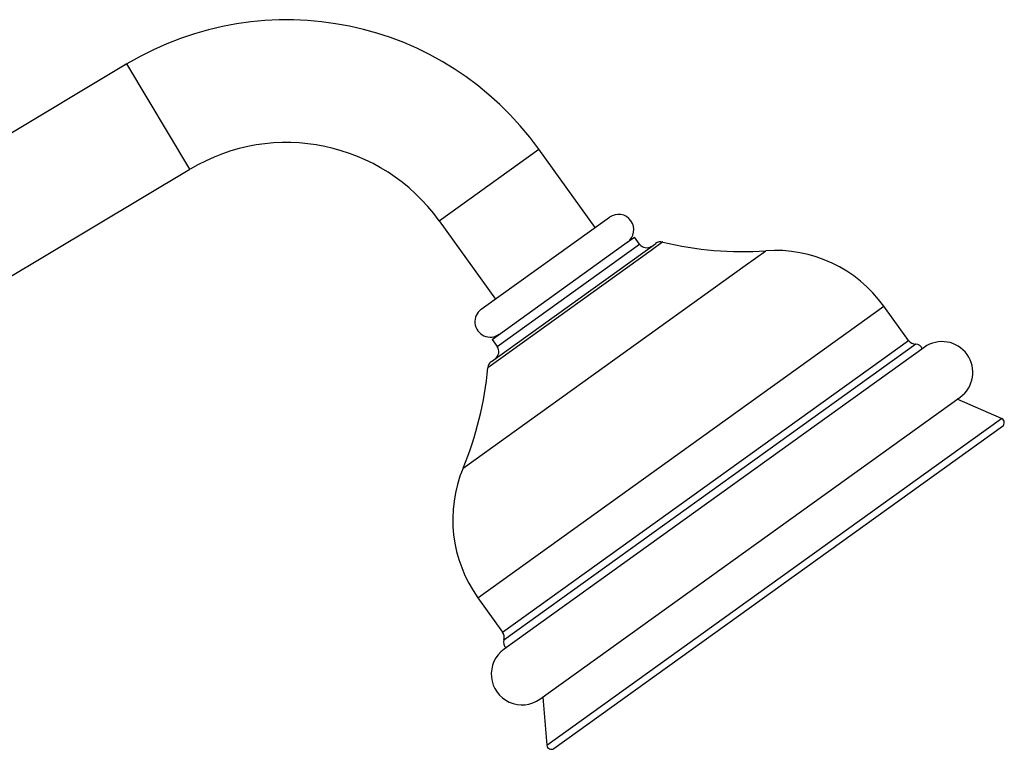
# Model space of a CAD drawing. Units: millimetres. Extents: x 39 to 5632, y 92 to 4170.
# Drawn here: x 4574 to 4686, y 2401 to 2485 of the extents above; entities that cross this region are included whole.
import ezdxf

# ---------------------------------------------------------------- set-up
doc = ezdxf.new("R2010")
doc.units = ezdxf.units.MM
doc.header["$LTSCALE"] = 20

msp = doc.modelspace()

# ---------------------------------------------------------------- linework, layer by layer
at = {"color": 7, "linetype": 'Continuous', "lineweight": 25}
for p, q in [((4586.24, 2479.58), (4564.84, 2466.76)), ((4639.64, 2460.93), (4633.22, 2469.86)), ((4572.03, 2454.75), (4593.43, 2467.57)), ((4621.85, 2461.69), (4628.27, 2452.76)), ((4626.65, 2451.59), (4641.27, 2462.09)), ((4627.8, 2445.64), (4646.54, 2459.11)), ((4627.88, 2448.16), (4643.02, 2459.05)), ((4643.02, 2459.05), (4644.12, 2459.83)), ((4644.7, 2459.02), (4644.12, 2459.83)), ((4675.37, 2448.04), (4672.56, 2451.95)), ((4630.64, 2450.11), (4630.6, 2450.02)), ((4627.88, 2448.16), (4628.46, 2447.35)), ((4677.17, 2447.25), (4629.25, 2412.83)), ((4633.34, 2407.14), (4681.25, 2441.57)), ((4685.99, 2439.13), (4680.93, 2441.33)), ((4634.92, 2401.51), (4686.09, 2438.27)), ((4626.27, 2418.69), (4629.08, 2414.78)), ((4633.66, 2407.38), (4634.13, 2401.87))]:
    msp.add_line(p, q, dxfattribs=at)
at = {"color": 8, "linetype": 'Continuous', "lineweight": 25}
for p, q in [((4593.43, 2467.57), (4586.24, 2479.58)), ((4621.85, 2461.69), (4633.22, 2469.86)), ((4628.46, 2447.35), (4644.7, 2459.02)), ((4647.35, 2459.27), (4646.01, 2458.3)), ((4646.01, 2458.3), (4627.38, 2444.92)), ((4656.76, 2456.6), (4659.09, 2458.28)), ((4624.58, 2433.48), (4656.76, 2456.6)), ((4669.44, 2449.7), (4672.56, 2451.95)), ((4626.27, 2418.69), (4669.44, 2449.7)), ((4672.25, 2445.79), (4675.37, 2448.04)), ((4676.2, 2447.62), (4629.21, 2413.87)), ((4629.08, 2414.78), (4672.25, 2445.79)), ((4682.49, 2436.62), (4685.99, 2439.13)), ((4634.13, 2401.87), (4682.49, 2436.62))]:
    msp.add_line(p, q, dxfattribs=at)
at = {"color": 7, "linetype": 'Continuous', "lineweight": 25}
for centre, radius, start, end in [((4604.45, 2449.18), 35.43, 35.6943, 120.9224), ((4604.45, 2449.18), 21.43, 35.6943, 120.9224), ((4642.29, 2460.67), 1.75, 305.6943, 125.6943), ((4645.52, 2459.61), 1, 215.6943, 305.6943), ((4647.12, 2458.29), 1, 76.3682, 125.6943), ((4656.42, 2496.63), 38.45, 256.3682, 273.9905), ((4660.15, 2443.03), 15.28, 35.6943, 93.9905), ((4627.67, 2450.17), 1.75, 125.6943, 305.6943), ((4676.19, 2448.62), 1, 215.6943, 270.8444), ((4679.21, 2444.41), 3.5, 305.6943, 125.6943), ((4627.65, 2446.77), 1, 305.6943, 35.6943), ((4676.21, 2446.87), 0.75, 16.2231, 90.8444), ((4628.38, 2444.83), 1, 125.6943, 175.0204), ((4589.08, 2448.26), 38.45, 337.3982, 355.0204), ((4685.8, 2438.67), 0.5, 305.6943, 66.5339), ((4638.68, 2427.61), 15.28, 157.3982, 215.6943), ((4628.27, 2414.2), 1, 340.5442, 35.6943), ((4629.92, 2413.62), 0.75, 160.5442, 235.1655), ((4631.29, 2409.99), 3.5, 125.6943, 305.6943), ((4634.63, 2401.92), 0.5, 184.8547, 305.6943)]:
    msp.add_arc(centre, radius, start, end, dxfattribs=at)

doc.saveas('drawing.dxf')
